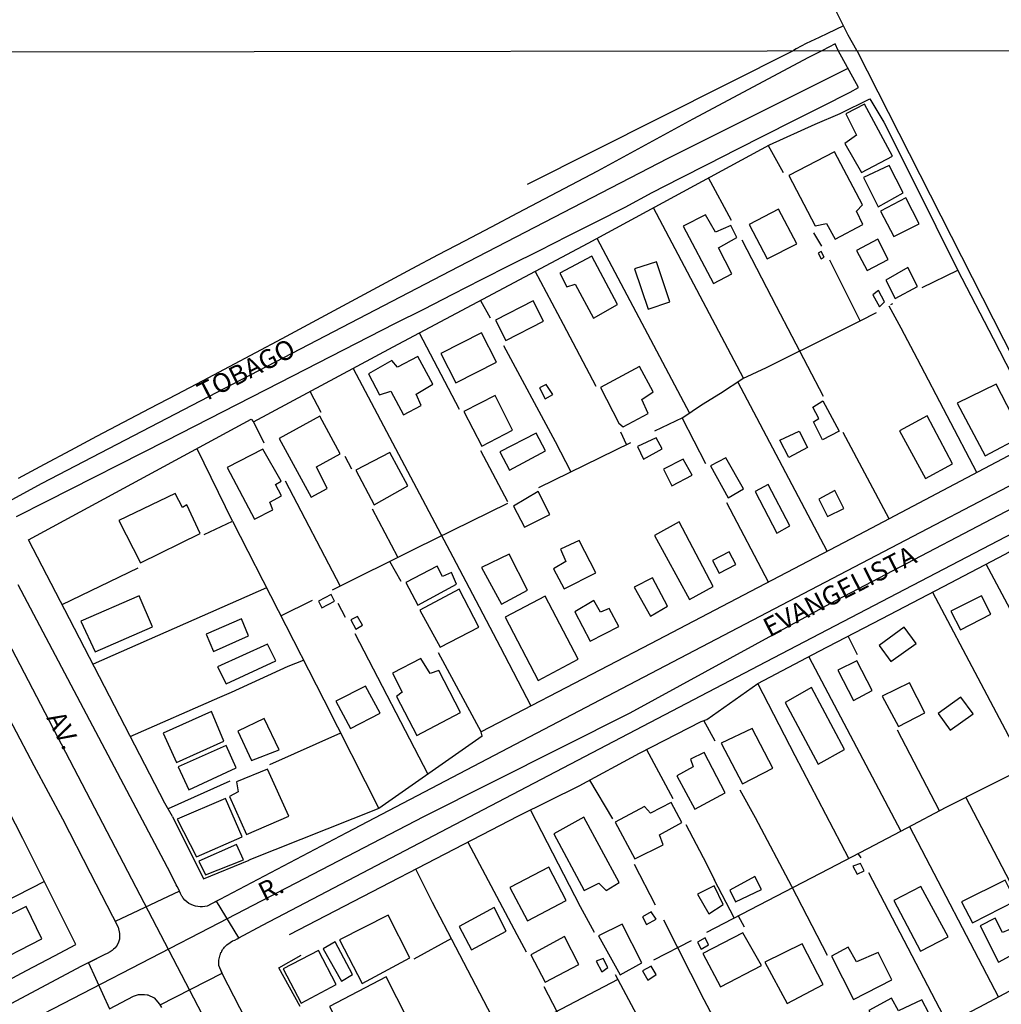
# Model space of a CAD drawing. Units: millimetres. Extents: x 185548 to 187962, y 1660429 to 1663206.
# Drawn here: x 186698 to 186826, y 1662523 to 1662652 of the extents above; entities that cross this region are included whole.
import ezdxf
from ezdxf.enums import TextEntityAlignment as Align

# ---------------------------------------------------------------- set-up
doc = ezdxf.new("R2010")
doc.units = ezdxf.units.MM
for name, color, linetype in [('IMAGEM', 7, 'Continuous'), ('V-CRUZAMENTO', 1, 'Continuous'), ('V-EDIFICACAO', 2, 'Continuous'), ('V-EIXO_DE_LOGRADOURO', 3, 'Continuous'), ('V-LOTE', 1, 'Continuous'), ('V-NOME_DOS_LOGRADOUROS', 7, 'Continuous'), ('V-QUADRA', 2, 'Continuous'), ('V-TESTADA', 5, 'Continuous'), ('V-VALETA', 173, 'Continuous'), ('X-LIMITE_1000', 7, 'Continuous')]:
    doc.layers.add(name, color=color, linetype=linetype)
picture_1 = doc.add_image_def('image1.jpg', size_in_pixel=(4022, 4626))

msp = doc.modelspace()

# ---------------------------------------------------------------- linework, layer by layer
at = {"layer": 'V-CRUZAMENTO'}
msp.add_lwpolyline([(186723.32, 1662536.22), (186722.08, 1662535.57), (186721.46, 1662535.49), (186721.16, 1662535.49), (186720.86, 1662535.51), (186720.57, 1662535.56), (186720.27, 1662535.64), (186719.97, 1662535.77), (186719.69, 1662535.9), (186719.41, 1662536.11), (186719.16, 1662536.35), (186718.94, 1662536.6), (186718.92, 1662536.62), (186718.9, 1662536.68), (186718.86, 1662536.75), (186718.84, 1662536.77), (186718.77, 1662536.88), (186718.6, 1662537.24), (186718.46, 1662537.51), (186710.04, 1662533.54), (186710.41, 1662532.82), (186710.61, 1662532), (186710.61, 1662531.62), (186710.59, 1662531.24), (186710.49, 1662530.85), (186710.3, 1662530.47), (186710.02, 1662530.09), (186709.98, 1662530.06), (186709.83, 1662529.93), (186709.65, 1662529.76), (186709.36, 1662529.59), (186708.98, 1662529.38), (186708.66, 1662529.21), (186706.54, 1662528.14), (186709.31, 1662522.13), (186712.45, 1662523.77), (186713.1, 1662524), (186713.49, 1662524.01), (186713.88, 1662524.01), (186714.22, 1662523.95), (186714.32, 1662523.95), (186715.15, 1662523.56), (186715.85, 1662522.72), (186715.91, 1662522.63), (186724.04, 1662526.8), (186723.62, 1662527.81), (186723.61, 1662528.51), (186723.69, 1662528.85), (186723.8, 1662529.19), (186723.82, 1662529.27), (186723.89, 1662529.49), (186723.95, 1662529.53), (186723.99, 1662529.64), (186724.02, 1662529.68), (186724.1, 1662529.87), (186724.27, 1662530.08), (186724.36, 1662530.21), (186724.65, 1662530.51), (186725.08, 1662530.81), (186725.4, 1662531), (186725.72, 1662531.13), (186725.99, 1662531.27), (186726.25, 1662531.41)], close=True, dxfattribs=at)
at = {"layer": 'V-EDIFICACAO'}
for points in [[(186808.16, 1662640.66), (186805.71, 1662639.37), (186807.1, 1662636.58), (186805.58, 1662635.48), (186807.77, 1662631.67), (186811.84, 1662633.81), (186808.16, 1662640.66)], [(186804.25, 1662634.4), (186798.25, 1662631.31), (186801.7, 1662624.7), (186803.18, 1662625.01), (186804.34, 1662622.95), (186807.95, 1662624.86), (186807.11, 1662626.62), (186807.91, 1662627.44), (186804.25, 1662634.4)], [(186811.41, 1662632.61), (186808.05, 1662631.03), (186809.95, 1662627.21), (186813.24, 1662629.01), (186811.41, 1662632.61), (186811.41, 1662632.61)], [(186810.27, 1662626.62), (186812.02, 1662623.29), (186815.31, 1662624.98), (186813.58, 1662628.38), (186810.27, 1662626.62)], [(186796.9, 1662626.9), (186793.05, 1662624.89), (186795.42, 1662620.39), (186799.31, 1662622.35), (186796.9, 1662626.9)], [(186788.67, 1662623.85), (186787.36, 1662626.13), (186784.41, 1662624.64), (186788.4, 1662617.15), (186790.79, 1662618.4), (186789.05, 1662621.82), (186791.47, 1662623.16), (186790.65, 1662624.73), (186788.67, 1662623.85)], [(186807.11, 1662621.47), (186808.51, 1662618.86), (186811.25, 1662620.31), (186809.93, 1662622.97), (186807.11, 1662621.47)], [(186768.26, 1662618.52), (186769.2, 1662616.73), (186770.29, 1662617.04), (186772.68, 1662612.59), (186775.83, 1662614.4), (186772.45, 1662620.72), (186768.26, 1662618.52)], [(186802.5, 1662621.32), (186802.09, 1662621.13), (186802.48, 1662620.39), (186802.89, 1662620.61), (186802.5, 1662621.32)], [(186780.91, 1662619.98), (186778.06, 1662619.05), (186779.83, 1662613.79), (186782.69, 1662614.75), (186780.91, 1662619.98), (186780.91, 1662619.98)], [(186810.95, 1662617.59), (186812.2, 1662615.19), (186815.11, 1662616.74), (186813.83, 1662619.23), (186810.95, 1662617.59)], [(186809.24, 1662615.67), (186810.15, 1662614.09), (186810.77, 1662614.74), (186809.99, 1662616.21), (186809.24, 1662615.67)], [(186759.83, 1662612.36), (186761.2, 1662609.66), (186766.12, 1662612.21), (186764.76, 1662614.87), (186759.83, 1662612.36)], [(186752.67, 1662607.97), (186754.66, 1662604.12), (186759.98, 1662606.86), (186758.01, 1662610.67), (186752.67, 1662607.97)], [(186746.25, 1662607.05), (186743.21, 1662605.29), (186744.66, 1662602.54), (186746.14, 1662603.03), (186747.8, 1662599.94), (186750.1, 1662601.14), (186749.44, 1662602.66), (186751.63, 1662603.96), (186749.69, 1662607.6), (186747.01, 1662606.2), (186746.25, 1662607.05)], [(186773.58, 1662603.5), (186776.01, 1662598.85), (186776.55, 1662598.37), (186779.84, 1662600.1), (186778.99, 1662601.93), (186780.48, 1662602.94), (186778.71, 1662606.28), (186773.58, 1662603.5)], [(186766.48, 1662603.93), (186765.62, 1662603.47), (186766.36, 1662602.03), (186767.36, 1662602.59), (186766.48, 1662603.93)], [(186820.32, 1662601.47), (186823.99, 1662594.57), (186828.92, 1662597.17), (186828.92, 1662597.17), (186828.92, 1662597.17), (186825.42, 1662603.97), (186820.32, 1662601.47)], [(186759.78, 1662602.47), (186755.69, 1662600.39), (186758.05, 1662595.85), (186762.07, 1662597.95), (186759.78, 1662602.47), (186759.78, 1662602.47)], [(186802.66, 1662596.68), (186801.5, 1662599.04), (186802.17, 1662599.44), (186801.4, 1662600.93), (186802.73, 1662601.76), (186804.83, 1662597.78), (186802.66, 1662596.68)], [(186731.49, 1662596.84), (186735.68, 1662589.16), (186737.79, 1662590.28), (186736.4, 1662593.12), (186739.49, 1662594.81), (186736.85, 1662599.75), (186731.49, 1662596.84)], [(186812.74, 1662597.86), (186816.16, 1662591.59), (186819.71, 1662593.52), (186816.38, 1662599.82), (186812.74, 1662597.86)], [(186760.42, 1662595.1), (186761.66, 1662592.7), (186766.37, 1662595.23), (186765.16, 1662597.55), (186760.42, 1662595.1)], [(186798.24, 1662594.36), (186797.06, 1662596.6), (186799.63, 1662597.81), (186800.69, 1662595.66), (186798.24, 1662594.36)], [(186778.44, 1662595.78), (186779.22, 1662594.15), (186781.67, 1662595.47), (186780.9, 1662596.91), (186778.44, 1662595.78)], [(186729.38, 1662595.46), (186724.72, 1662593.03), (186728.27, 1662586.27), (186730.7, 1662587.49), (186730.3, 1662588.5), (186731.82, 1662589.32), (186731.05, 1662590.81), (186731.77, 1662591.26), (186729.38, 1662595.46)], [(186741.55, 1662592.67), (186743.96, 1662588.14), (186748.35, 1662590.62), (186746.01, 1662595.02), (186741.55, 1662592.67)], [(186781.85, 1662592.81), (186782.94, 1662590.65), (186785.59, 1662592.04), (186784.42, 1662594.14), (186781.85, 1662592.81)], [(186790.01, 1662594.31), (186787.98, 1662593.27), (186790.3, 1662589.08), (186792.33, 1662590.26), (186790.01, 1662594.31), (186790.01, 1662594.31)], [(186795.55, 1662590.81), (186793.86, 1662589.9), (186796.69, 1662584.43), (186798.41, 1662585.4), (186795.55, 1662590.81)], [(186710.53, 1662586.09), (186713.34, 1662580.56), (186721.17, 1662584.4), (186719.41, 1662588.13), (186718.84, 1662587.8), (186717.89, 1662589.64), (186710.53, 1662586.09)], [(186762.21, 1662587.98), (186763.66, 1662585.23), (186766.96, 1662586.86), (186765.42, 1662589.88), (186762.21, 1662587.98)], [(186802.21, 1662588.89), (186803.34, 1662586.61), (186805.48, 1662587.68), (186804.28, 1662590.01), (186802.21, 1662588.89)], [(186783.9, 1662585.92), (186780.66, 1662584.15), (186785.23, 1662575.74), (186788.36, 1662577.46), (186783.9, 1662585.92)], [(186768.34, 1662582.32), (186769.05, 1662580.73), (186767.44, 1662579.77), (186768.83, 1662577.15), (186772.98, 1662579.24), (186770.81, 1662583.49), (186768.34, 1662582.32)], [(186761.64, 1662581.69), (186758.03, 1662579.94), (186760.64, 1662575.15), (186764.03, 1662576.95), (186761.64, 1662581.69), (186761.64, 1662581.69)], [(186788.28, 1662580.84), (186789.13, 1662579.19), (186791.34, 1662580.32), (186790.46, 1662581.98), (186788.28, 1662580.84)], [(186748.11, 1662577.98), (186749.66, 1662575.02), (186754.74, 1662577.75), (186754.08, 1662579.27), (186752.92, 1662578.76), (186752.19, 1662580.12), (186748.11, 1662577.98)], [(186778.02, 1662577.38), (186780.16, 1662573.57), (186782.35, 1662574.86), (186780.39, 1662578.59), (186778.02, 1662577.38)], [(186749.94, 1662574.36), (186752.58, 1662569.48), (186757.68, 1662572.14), (186755.1, 1662577.1), (186749.94, 1662574.36)], [(186705.55, 1662572.92), (186707.42, 1662568.88), (186714.91, 1662572.17), (186713.17, 1662576.24), (186705.55, 1662572.92)], [(186736.65, 1662575.53), (186737.08, 1662574.64), (186738.77, 1662575.53), (186738.3, 1662576.41), (186736.65, 1662575.53)], [(186766.36, 1662576.16), (186761.1, 1662573.42), (186765.45, 1662565.13), (186770.68, 1662567.94), (186766.36, 1662576.16)], [(186770.22, 1662574.14), (186772.26, 1662570.29), (186776, 1662572.22), (186774.71, 1662574.58), (186773.58, 1662574.09), (186772.72, 1662575.61), (186770.22, 1662574.14)], [(186819.47, 1662574.2), (186820.74, 1662571.78), (186824.7, 1662573.83), (186823.49, 1662576.21), (186819.47, 1662574.2)], [(186721.96, 1662571.22), (186722.92, 1662568.93), (186727.48, 1662570.98), (186726.58, 1662573.19), (186721.96, 1662571.22)], [(186741.79, 1662573.52), (186740.91, 1662573.08), (186741.55, 1662571.87), (186742.43, 1662572.38), (186741.79, 1662573.52)], [(186813.38, 1662572.1), (186810.1, 1662569.72), (186811.62, 1662567.61), (186814.94, 1662569.99), (186813.38, 1662572.1)], [(186723.43, 1662566.91), (186724.56, 1662564.71), (186731.06, 1662567.7), (186729.98, 1662569.9), (186723.43, 1662566.91)], [(186750.08, 1662568.02), (186746.36, 1662566.09), (186747.63, 1662563.62), (186746.87, 1662563.03), (186749.52, 1662557.94), (186755.26, 1662560.93), (186752.4, 1662566.42), (186751.28, 1662566.03), (186750.08, 1662568.02)], [(186804.68, 1662566.47), (186806.74, 1662562.49), (186809.19, 1662563.82), (186807.17, 1662567.72), (186804.68, 1662566.47)], [(186742.82, 1662564.38), (186738.95, 1662562.43), (186740.87, 1662558.83), (186744.73, 1662560.87), (186742.82, 1662564.38), (186742.82, 1662564.38)], [(186801.24, 1662564.23), (186797.78, 1662562.26), (186802.1, 1662554.19), (186805.57, 1662556.08), (186801.24, 1662564.23)], [(186810.48, 1662563.09), (186812.61, 1662559.09), (186816.05, 1662560.89), (186814.05, 1662564.82), (186810.48, 1662563.09)], [(186817.81, 1662560.79), (186819.38, 1662558.62), (186822.4, 1662560.75), (186820.8, 1662562.95), (186817.81, 1662560.79)], [(186716.34, 1662558.25), (186718.05, 1662554.4), (186724.28, 1662557.19), (186722.66, 1662561.08), (186716.34, 1662558.25)], [(186729.54, 1662560.14), (186726.08, 1662558.5), (186727.89, 1662554.65), (186731.53, 1662556.04), (186729.54, 1662560.14)], [(186793.47, 1662558.83), (186789.39, 1662556.9), (186792.18, 1662551.59), (186796.15, 1662553.63), (186793.47, 1662558.83), (186793.47, 1662558.83)], [(186718.29, 1662553.84), (186719.67, 1662550.82), (186725.86, 1662553.68), (186724.55, 1662556.6), (186718.29, 1662553.84)], [(186785.39, 1662554.81), (186785.72, 1662553.83), (186783.6, 1662552.62), (186785.93, 1662548.26), (186789.93, 1662550.42), (186787.16, 1662555.68), (186785.39, 1662554.81)], [(186725.94, 1662551.86), (186726.16, 1662550.55), (186725.02, 1662549.94), (186727.25, 1662544.94), (186732.76, 1662547.34), (186729.99, 1662553.53), (186725.94, 1662551.86)], [(186718.16, 1662546.95), (186720.69, 1662542.04), (186726.67, 1662544.66), (186724.5, 1662549.65), (186718.16, 1662546.95)], [(186775.5, 1662546.57), (186778.08, 1662541.75), (186781.81, 1662543.62), (186781.34, 1662544.89), (186784.23, 1662546.54), (186782.85, 1662549.15), (186780.13, 1662547.75), (186779.37, 1662548.64), (186775.5, 1662546.57)], [(186771.43, 1662547.23), (186767.49, 1662545.05), (186771.45, 1662537.61), (186773.39, 1662538.58), (186774.32, 1662537.61), (186776.05, 1662538.65), (186771.43, 1662547.23)], [(186720.97, 1662541.48), (186721.87, 1662539.66), (186726.83, 1662541.64), (186725.91, 1662543.65), (186720.97, 1662541.48)], [(186761.74, 1662538), (186764.02, 1662533.65), (186769.1, 1662536.3), (186766.82, 1662540.67), (186761.74, 1662538)], [(186806.64, 1662540.82), (186807.2, 1662539.74), (186808.13, 1662540.21), (186807.64, 1662541.15), (186806.64, 1662540.82)], [(186790.54, 1662537.66), (186791.27, 1662536.12), (186794.66, 1662537.75), (186793.79, 1662539.47), (186790.54, 1662537.66)], [(186786.31, 1662537.14), (186787.79, 1662534.55), (186789.64, 1662535.8), (186788.47, 1662538.21), (186786.31, 1662537.14)], [(186815.53, 1662538.16), (186812.01, 1662536.3), (186815.5, 1662529.65), (186819.12, 1662531.53), (186815.53, 1662538.16)], [(186820.87, 1662536.13), (186822.31, 1662533.4), (186827.94, 1662536.25), (186827.94, 1662536.25), (186826.6, 1662538.98), (186820.87, 1662536.13)], [(186693.33, 1662533), (186693.82, 1662531.57), (186691.83, 1662530.51), (186693.29, 1662527.6), (186700.43, 1662531.29), (186698.36, 1662535.5), (186693.33, 1662533)], [(186755.08, 1662532.92), (186756.68, 1662529.86), (186761.26, 1662532.27), (186759.67, 1662535.39), (186755.08, 1662532.92)], [(186739.42, 1662531.15), (186742.4, 1662525.43), (186748.61, 1662528.81), (186745.78, 1662534.38), (186739.42, 1662531.15)], [(186780.23, 1662534.82), (186779.08, 1662534.18), (186779.62, 1662533.14), (186780.9, 1662533.84), (186780.23, 1662534.82)], [(186826.25, 1662532.1), (186825.27, 1662534), (186823.3, 1662533), (186825.7, 1662528.24), (186829.26, 1662530.13), (186827.88, 1662532.82), (186826.25, 1662532.1)], [(186773.33, 1662531.67), (186776.15, 1662526.58), (186776.15, 1662526.58), (186778.99, 1662528.13), (186776.43, 1662533.19), (186773.33, 1662531.67)], [(186764.47, 1662529.2), (186766.33, 1662525.6), (186770.75, 1662527.94), (186768.9, 1662531.6), (186764.47, 1662529.2)], [(186786.28, 1662530.84), (186786.76, 1662529.94), (186787.76, 1662530.5), (186787.32, 1662531.41), (186786.28, 1662530.84)], [(186787, 1662529.36), (186789.3, 1662525), (186794.66, 1662527.81), (186792.25, 1662532.07), (186787, 1662529.36)], [(186738.84, 1662530.87), (186737.29, 1662529.97), (186739.69, 1662525.73), (186741.11, 1662526.59), (186738.84, 1662530.87)], [(186800, 1662530.64), (186795.1, 1662528.21), (186798.06, 1662522.83), (186802.76, 1662525.3), (186800, 1662530.64)], [(186807.12, 1662528.28), (186806.02, 1662530.19), (186803.83, 1662529.03), (186806.75, 1662523.34), (186811.75, 1662525.92), (186809.94, 1662529.48), (186807.12, 1662528.28)], [(186736.67, 1662529.76), (186732.05, 1662527.34), (186734.39, 1662522.87), (186738.98, 1662525.28), (186736.67, 1662529.76)], [(186773.93, 1662528.72), (186773.03, 1662528.34), (186773.77, 1662526.96), (186774.55, 1662527.52), (186773.93, 1662528.72)], [(186779.11, 1662527.11), (186779.79, 1662525.86), (186780.9, 1662526.59), (186780.25, 1662527.72), (186779.11, 1662527.11)], [(186738.1, 1662522.41), (186740.92, 1662516.91), (186748.31, 1662520.8), (186745.54, 1662526.31), (186738.1, 1662522.41)], [(186808.73, 1662521.91), (186811.48, 1662516.65), (186817.5, 1662519.79), (186815.68, 1662523.28), (186812.61, 1662521.85), (186811.7, 1662523.49), (186808.73, 1662521.91)]]:
    msp.add_lwpolyline(points, close=True, dxfattribs=at)
at = {"layer": 'V-EIXO_DE_LOGRADOURO'}
for points in [[(186655.34, 1662647.49), (186691.56, 1662578.63), (186744.13, 1662477.8), (186759.3, 1662449.06), (186774.47, 1662419.88), (186789.64, 1662390.7), (186804.81, 1662361.52), (186818.75, 1662332.34), (186833.77, 1662303.01), (186848.79, 1662273.68), (186864.11, 1662244.35), (186879.13, 1662215.02), (186894.15, 1662185.69), (186909.17, 1662156.21), (186917.57, 1662139.4)], [(186580.94, 1662528.8), (186617.43, 1662547.1), (186645.32, 1662561.88), (186673.36, 1662576.21), (186700.48, 1662590.99), (186727.75, 1662605.18), (186755.02, 1662619.37), (186782.45, 1662633.56), (186806.01, 1662645.35)], [(186833.95, 1662591.06), (186803.65, 1662575.19), (186777.42, 1662560.85), (186750.43, 1662547.25), (186723.59, 1662533.35), (186696.75, 1662519.45), (186670.22, 1662505.55), (186643.69, 1662491.65), (186617.16, 1662477.75), (186590.63, 1662463.85), (186564.1, 1662449.95), (186537.57, 1662436.05), (186519.01, 1662426.16), (186512.63, 1662439.58)]]:
    msp.add_lwpolyline(points, dxfattribs=at)
at = {"layer": 'V-LOTE'}
for points in [[(186808.87, 1662641.36), (186810.68, 1662638.27), (186814.68, 1662630.39), (186820.37, 1662618.95), (186825.01, 1662609.94), (186831.65, 1662597.01)], [(186728.13, 1662599.02), (186746.46, 1662608.83), (186771.96, 1662622.45), (186795.72, 1662635.3), (186801.69, 1662638.03), (186804.99, 1662639.4)], [(186795.56, 1662635.21), (186797.5, 1662631.7)], [(186790.76, 1662625.42), (186787.74, 1662630.99)], [(186792.34, 1662604.75), (186780.53, 1662627.08)], [(186773.11, 1662623.07), (186785.24, 1662600.17)], [(186802.6, 1662622.03), (186801.55, 1662623.78)], [(186802.82, 1662602.36), (186796.64, 1662614.14), (186792.13, 1662622.84)], [(186807.61, 1662612.24), (186803.62, 1662620.22)], [(186773.02, 1662603.63), (186768.73, 1662611.79), (186765.03, 1662618.75)], [(186815.72, 1662616.62), (186820.39, 1662618.9)], [(186757.87, 1662614.92), (186759.16, 1662612.63)], [(186822.88, 1662592.38), (186815.09, 1662607.25), (186812.96, 1662611.28), (186811.42, 1662614.16)], [(186811.63, 1662614.39), (186811.87, 1662614.53)], [(186780.7, 1662597.86), (186784.37, 1662599.57), (186786.8, 1662601.24), (186789.3, 1662602.78), (186792.24, 1662604.7), (186795.33, 1662606.16), (186798.4, 1662607.68), (186801.47, 1662609.2), (186804.54, 1662610.72), (186807.61, 1662612.24), (186809.72, 1662613.34)], [(186755.15, 1662600.62), (186749.88, 1662610.65)], [(186760.91, 1662609.03), (186767.64, 1662596.44), (186769.69, 1662592.46)], [(186741.19, 1662606.01), (186754.24, 1662581.33), (186757.28, 1662575.61), (186760.47, 1662569.54), (186764.48, 1662561.8)], [(186803.3, 1662582.06), (186791.59, 1662604.27)], [(186736.99, 1662600.25), (186735.62, 1662602.92), (186735.58, 1662603.01)], [(186717.56, 1662547.3), (186716.52, 1662549.06), (186704.07, 1662573.22), (186698.7, 1662583.56), (186727.86, 1662599.35)], [(186727.86, 1662599.35), (186728.13, 1662599.02), (186729.5, 1662596.26)], [(186784.27, 1662599.52), (186787.33, 1662593.58)], [(186776.98, 1662596.03), (186776.25, 1662597.66)], [(186811.39, 1662586.31), (186805.37, 1662597.62)], [(186831.65, 1662597.01), (186808.25, 1662584.65), (186780.13, 1662569.94), (186757.95, 1662558.4)], [(186765.52, 1662590.41), (186777.58, 1662596.32)], [(186721.68, 1662584.25), (186725.42, 1662586.02), (186720.75, 1662595.5)], [(186761.45, 1662588.56), (186757.92, 1662595.22)], [(186741.02, 1662592.83), (186740.14, 1662594.47)], [(186732.28, 1662591.29), (186739.5, 1662577.49)], [(186738.51, 1662577), (186749.44, 1662582.45), (186761.48, 1662588.35)], [(186795.6, 1662578.03), (186790.14, 1662588.43)], [(186732.87, 1662531.84), (186762.87, 1662547.38), (186770.79, 1662551.35), (186778.71, 1662555.59), (186786.79, 1662559.78), (186787.52, 1662560), (186794.22, 1662564.73), (186802.25, 1662568.97), (186810.39, 1662573.21), (186818.53, 1662577.45), (186826.61, 1662581.69), (186834.37, 1662586.04), (186836.36, 1662587.13)], [(186747.07, 1662581.27), (186743.75, 1662587.6)], [(186787.52, 1662532.15), (186803.48, 1662540.47), (186808.61, 1662543.12), (186813.74, 1662545.81), (186818.87, 1662548.53), (186824.15, 1662551.22), (186829.47, 1662553.87), (186834.67, 1662556.59), (186839.87, 1662559.31), (186845.07, 1662561.92), (186847.97, 1662563.47), (186836.4, 1662587.14), (186835.93, 1662586.89)], [(186725.42, 1662586.02), (186737.34, 1662562.61), (186744.55, 1662548.37)], [(186747.47, 1662578.08), (186745.99, 1662580.73)], [(186848.69, 1662533.62), (186847.73, 1662535.44), (186836.15, 1662557.4), (186831.87, 1662565.61), (186827.59, 1662573.82), (186824.12, 1662580.38)], [(186703.11, 1662575.07), (186713.03, 1662579.9)], [(186729.87, 1662577.28), (186707.14, 1662567.29)], [(186817.07, 1662576.69), (186823.42, 1662564.72), (186827.82, 1662556.4), (186832.18, 1662547.97), (186836.92, 1662539.1)], [(186731.75, 1662573.59), (186735.89, 1662575.65)], [(186739.2, 1662575.28), (186740.17, 1662573.43)], [(186741.41, 1662571.28), (186750.98, 1662552.87)], [(186807.24, 1662568.49), (186806.02, 1662570.93)], [(186758.11, 1662557.85), (186757.95, 1662558.4), (186752.37, 1662568.77)], [(186712.01, 1662557.8), (186723.73, 1662562.95), (186725.29, 1662563.6), (186732.67, 1662566.99), (186734.69, 1662567.81)], [(186800.89, 1662568.25), (186812.94, 1662545.39)], [(186806.11, 1662541.83), (186799.08, 1662555.24), (186794.21, 1662564.72)], [(186694.71, 1662525.19), (186698.4, 1662527.13), (186702.09, 1662529.07), (186704.9, 1662530.55), (186697.92, 1662544.43), (186689.44, 1662561)], [(186788.59, 1662557.19), (186787.14, 1662559.89)], [(186817.98, 1662548.06), (186812.51, 1662558.61)], [(186758.11, 1662557.85), (186744.56, 1662548.38), (186727.53, 1662541.57)], [(186739.55, 1662558.24), (186730.25, 1662554.1)], [(186779.63, 1662556.07), (186783.07, 1662549.69)], [(186772.15, 1662552.08), (186775.16, 1662546.99)], [(186725.07, 1662551.92), (186716.96, 1662548.32)], [(186803.32, 1662529.1), (186798.65, 1662538.14), (186793.9, 1662547.14), (186791.89, 1662550.77)], [(186833.05, 1662527.58), (186821.45, 1662549.84)], [(186764.41, 1662548.15), (186770.92, 1662535.51), (186772.76, 1662532.14)], [(186784.78, 1662546.28), (186787.48, 1662541.09), (186788.51, 1662538.97)], [(186814.07, 1662545.99), (186825.72, 1662523.66)], [(186756.24, 1662543.95), (186762.65, 1662531.86), (186763.88, 1662529.57)], [(186807.72, 1662541.9), (186807.34, 1662542.46)], [(186775.87, 1662525.97), (186760.95, 1662518.14), (186753.62, 1662532.2), (186751.59, 1662536.04), (186749.39, 1662540.4)], [(186780.79, 1662535.71), (186778.05, 1662541.04)], [(186791.1, 1662534.02), (186788.47, 1662539.04)], [(186819.05, 1662520.18), (186808.74, 1662539.93)], [(186700.76, 1662538.79), (186678.63, 1662527.48), (186678.58, 1662527.39)], [(186791.62, 1662534.29), (186792.42, 1662532.84)], [(186795.4, 1662507.73), (186787.18, 1662523.28), (186781.87, 1662533.72)], [(186754.07, 1662531.33), (186749.13, 1662528.63)], [(186840.57, 1662531.75), (186838.6, 1662530.63), (186835.59, 1662528.94), (186823.24, 1662522.34), (186818.15, 1662519.72)], [(186780.57, 1662528.52), (186785.52, 1662531.06)], [(186775.52, 1662526.62), (186780.4, 1662517.44), (186780.4, 1662517.43)], [(186766.19, 1662525.05), (186772.94, 1662512.02)]]:
    msp.add_lwpolyline(points, dxfattribs=at)
at = {"layer": 'V-QUADRA'}
for points in [[(186697.11, 1662586.6), (186701.1, 1662588.63), (186716.76, 1662596.59), (186731.59, 1662604.17), (186746.66, 1662611.91), (186750.46, 1662613.79), (186754.24, 1662615.73), (186758.02, 1662617.67), (186761.8, 1662619.61), (186765.6, 1662621.49), (186769.38, 1662623.37), (186773.1, 1662625.25), (186776.82, 1662627.13), (186780.35, 1662629.07), (186784.02, 1662630.95), (186787.72, 1662632.83), (186791.42, 1662634.71), (186795.12, 1662636.59), (186798.84, 1662638.47), (186802.56, 1662640.35), (186806.28, 1662642.23), (186807.4, 1662642.82), (186804.74, 1662647.67), (186804.31, 1662648.54), (186802.69, 1662647.67), (186800.85, 1662646.75), (186785.69, 1662638.66), (186779.92, 1662635.52), (186776.55, 1662633.69), (186773.18, 1662631.86), (186769.7, 1662630.03), (186766.22, 1662628.2), (186762.74, 1662626.37), (186759.26, 1662624.54), (186755.78, 1662622.71), (186752.33, 1662620.88), (186748.9, 1662619.05), (186745.47, 1662617.22), (186742.07, 1662615.39), (186738.67, 1662613.56), (186735.27, 1662611.73), (186731.87, 1662609.9), (186728.42, 1662608.07), (186724.97, 1662606.24), (186721.52, 1662604.41), (186718.04, 1662602.58), (186714.56, 1662600.75), (186711.08, 1662598.92), (186707.6, 1662597.09), (186704.17, 1662595.26), (186700.74, 1662593.43), (186697.31, 1662591.6)], [(186832.71, 1662593.53), (186806.8, 1662580), (186773.51, 1662562.56), (186740.34, 1662545.19), (186722.08, 1662535.57), (186721.46, 1662535.49), (186721.16, 1662535.49), (186720.86, 1662535.51), (186720.57, 1662535.56), (186720.27, 1662535.64), (186719.97, 1662535.77), (186719.69, 1662535.9), (186719.41, 1662536.11), (186719.16, 1662536.35), (186718.94, 1662536.6), (186718.92, 1662536.62), (186718.9, 1662536.68), (186718.86, 1662536.75), (186718.84, 1662536.77), (186718.77, 1662536.88), (186718.6, 1662537.24), (186718.45, 1662537.54), (186718.31, 1662537.84), (186718.14, 1662538.14), (186718.03, 1662538.37), (186717.26, 1662539.89), (186697.32, 1662577.66)], [(186745.14, 1662485.76), (186724.1, 1662526.65), (186723.62, 1662527.81), (186723.61, 1662528.51), (186723.69, 1662528.85), (186723.8, 1662529.19), (186723.82, 1662529.27), (186723.89, 1662529.49), (186723.95, 1662529.53), (186723.99, 1662529.64), (186724.02, 1662529.68), (186724.1, 1662529.87), (186724.27, 1662530.08), (186724.36, 1662530.21), (186724.65, 1662530.51), (186725.08, 1662530.81), (186725.4, 1662531), (186725.72, 1662531.13), (186725.99, 1662531.27), (186726.25, 1662531.41), (186729.33, 1662533.06), (186761.12, 1662549.72), (186796.24, 1662568.11), (186832.74, 1662587.14)], [(186695.73, 1662561), (186699.36, 1662554.01), (186703.15, 1662547.02), (186706.78, 1662539.92), (186710.41, 1662532.82), (186710.61, 1662532), (186710.61, 1662531.62), (186710.59, 1662531.24), (186710.49, 1662530.85), (186710.3, 1662530.47), (186710.02, 1662530.09), (186709.98, 1662530.06), (186709.83, 1662529.93), (186709.65, 1662529.76), (186709.36, 1662529.59), (186708.98, 1662529.38), (186708.66, 1662529.21), (186705.64, 1662527.69), (186696.36, 1662522.77)], [(186709.31, 1662522.13), (186712.45, 1662523.77), (186713.1, 1662524), (186713.49, 1662524.01), (186713.88, 1662524.01), (186714.22, 1662523.95), (186714.32, 1662523.95), (186715.15, 1662523.56), (186715.85, 1662522.72), (186716.11, 1662522.29)]]:
    msp.add_lwpolyline(points, dxfattribs=at)
at = {"layer": 'V-TESTADA'}
for points in [[(186804.99, 1662639.4), (186808.87, 1662641.36)], [(186728.13, 1662599.02), (186746.46, 1662608.83), (186771.96, 1662622.45), (186795.72, 1662635.3), (186801.69, 1662638.03), (186804.99, 1662639.4)], [(186717.56, 1662547.3), (186716.52, 1662549.06), (186704.07, 1662573.22), (186698.7, 1662583.56), (186727.86, 1662599.35)], [(186831.65, 1662597.01), (186808.25, 1662584.65), (186780.13, 1662569.94), (186757.95, 1662558.4)], [(186732.87, 1662531.84), (186762.87, 1662547.38), (186770.79, 1662551.35), (186778.71, 1662555.59), (186786.79, 1662559.78), (186787.52, 1662560), (186794.22, 1662564.73), (186802.25, 1662568.97), (186810.39, 1662573.21), (186818.53, 1662577.45), (186826.61, 1662581.69), (186834.37, 1662586.04), (186836.36, 1662587.13)], [(186694.71, 1662525.19), (186698.4, 1662527.13), (186702.09, 1662529.07), (186704.9, 1662530.55), (186697.92, 1662544.43), (186689.44, 1662561)], [(186758.11, 1662557.85), (186744.56, 1662548.38), (186727.53, 1662541.57)], [(186717.56, 1662547.3), (186721.62, 1662539.15), (186727.57, 1662541.59)], [(186840.57, 1662531.75), (186838.6, 1662530.63), (186835.59, 1662528.94), (186823.24, 1662522.34), (186818.15, 1662519.72)], [(186734.28, 1662522.41), (186731.46, 1662527.5), (186734.39, 1662529.13)]]:
    msp.add_lwpolyline(points, dxfattribs=at)
at = {"layer": 'V-VALETA'}
for points in [[(186805.4, 1662650.89), (186804.43, 1662652.9)], [(186807.18, 1662647.67), (186806.05, 1662649.69), (186805.4, 1662650.89), (186803.34, 1662649.9), (186802.25, 1662649.38), (186800.54, 1662648.61), (186799.2, 1662647.9), (186798.88, 1662647.66)], [(186764.03, 1662630.16), (186798.88, 1662647.66)], [(186807.18, 1662647.67), (186831.88, 1662599.04), (186846.99, 1662568.61)]]:
    msp.add_lwpolyline(points, dxfattribs=at)
at = {"layer": 'X-LIMITE_1000'}
msp.add_line((187957.48, 1662649), (185548.97, 1662646.09), dxfattribs=at)

# ---------------------------------------------------------------- texts
at = {"layer": 'V-NOME_DOS_LOGRADOUROS'}
for s, rotation, p in [('TOBAGO', 27, (186721.98, 1662600.86)), ('EVANGELISTA', 27, (186796.08, 1662570.06)), ('AV.', 298, (186700.29, 1662559.86)), ('R.', 27, (186729.94, 1662535.42))]:
    msp.add_text(s, height=2.5, rotation=rotation, dxfattribs=at).set_placement(p, align=Align.BOTTOM_LEFT)

# ---------------------------------------------------------------- referenced raster images: frames only (the image files are external)
at = {"layer": 'IMAGEM'}
image = msp.add_image(picture_1, insert=(185547.68, 1660428.94), size_in_units=(2414.07, 2776.6), dxfattribs=at)
image.dxf.flags = 7

doc.saveas('drawing.dxf')
